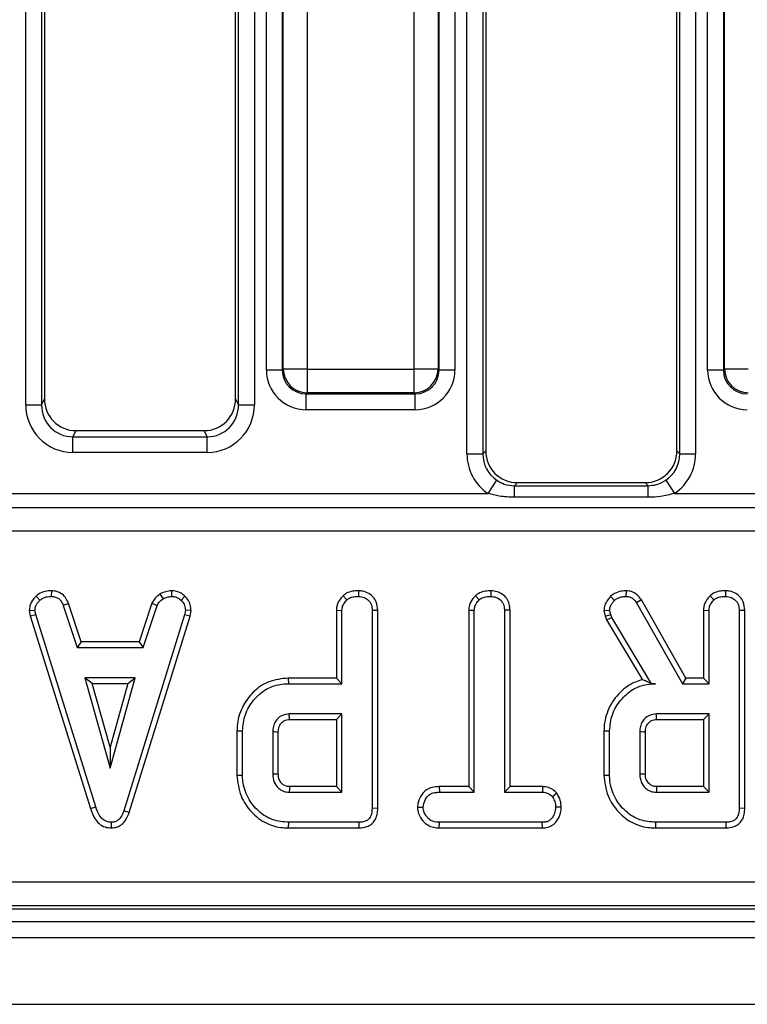
# Model space of a CAD drawing. Units: millimetres. Extents: x 7 to 418, y -29 to 291.
# Drawn here: x 141 to 148, y 106 to 115 of the extents above; entities that cross this region are included whole.
import ezdxf

# ---------------------------------------------------------------- set-up
doc = ezdxf.new("R2010")
doc.units = ezdxf.units.MM

msp = doc.modelspace()

# ---------------------------------------------------------------- linework, layer by layer
at = {"color": 7, "linetype": 'Continuous', "lineweight": 25}
for p, q in [((141.213431, 111.585384), (141.213431, 123.44675)), ((141.355745, 123.44675), (141.355745, 111.585384)), ((141.381831, 123.420664), (141.381831, 111.637958)), ((143.096116, 111.637958), (143.096116, 123.420664)), ((143.122203, 111.585384), (143.122203, 123.44675)), ((143.264516, 123.44675), (143.264516, 111.585384)), ((145.170574, 111.144123), (145.170574, 123.44675)), ((145.312888, 123.44675), (145.312888, 111.144123)), ((145.338974, 123.420664), (145.338974, 111.170209)), ((147.053259, 111.170209), (147.053259, 123.420664)), ((147.079345, 111.144123), (147.079345, 123.44675)), ((147.221659, 123.44675), (147.221659, 111.144123)), ((143.372355, 111.896176), (143.372355, 123.135747)), ((143.514668, 123.135747), (143.514668, 111.896176)), ((143.523641, 111.905148), (143.523641, 123.126774)), ((143.737111, 123.126774), (143.737111, 111.905148)), ((144.697979, 111.905148), (144.697979, 123.126774)), ((144.911449, 123.126774), (144.911449, 111.905148)), ((144.920422, 111.896176), (144.920422, 123.135747)), ((145.062735, 123.135747), (145.062735, 111.896176)), ((147.329498, 111.896176), (147.329498, 123.135747)), ((147.471811, 123.135747), (147.471811, 111.896176)), ((147.480784, 111.905148), (147.480784, 123.126774)), ((143.514668, 111.896176), (143.372355, 111.896176)), ((143.514668, 111.896176), (143.523641, 111.905148)), ((143.737111, 111.905148), (143.523641, 111.905148)), ((143.737111, 111.905148), (144.697979, 111.905148)), ((143.737111, 111.905148), (143.737111, 111.691678)), ((144.911449, 111.905148), (144.697979, 111.905148)), ((144.697979, 111.691678), (144.697979, 111.905148)), ((144.911449, 111.905148), (144.920422, 111.896176)), ((145.062735, 111.896176), (144.920422, 111.896176)), ((147.471811, 111.896176), (147.329498, 111.896176)), ((147.471811, 111.896176), (147.480784, 111.905148)), ((147.694254, 111.905148), (147.480784, 111.905148)), ((143.737111, 111.691678), (143.728139, 111.682706)), ((143.728139, 111.682706), (144.706951, 111.682706)), ((143.728139, 111.540392), (143.728139, 111.682706)), ((144.697979, 111.691678), (143.737111, 111.691678)), ((144.706951, 111.682706), (144.697979, 111.691678)), ((144.706951, 111.540392), (144.706951, 111.682706)), ((141.213431, 111.585384), (141.355745, 111.585384)), ((141.355745, 111.585384), (141.381831, 111.637958)), ((143.096116, 111.637958), (143.122203, 111.585384)), ((143.122203, 111.585384), (143.264516, 111.585384)), ((144.706951, 111.540392), (143.728139, 111.540392)), ((141.664296, 111.352227), (141.637129, 111.297474)), ((141.664296, 111.352227), (142.813651, 111.352227)), ((142.840818, 111.297474), (142.813651, 111.352227)), ((141.637129, 111.156787), (141.637129, 111.297474)), ((141.637129, 111.297474), (142.840818, 111.297474)), ((142.840818, 111.156787), (142.840818, 111.297474)), ((142.840818, 111.156787), (141.637129, 111.156787)), ((145.170574, 111.144123), (145.312888, 111.144123)), ((145.312888, 111.144123), (145.338974, 111.170209)), ((147.053259, 111.170209), (147.079345, 111.144123)), ((147.079345, 111.144123), (147.221659, 111.144123)), ((145.35992, 110.78911), (145.438702, 110.907032)), ((145.623601, 110.885582), (145.596645, 110.858626)), ((145.623601, 110.885582), (146.768632, 110.885582)), ((146.795588, 110.858626), (146.768632, 110.885582)), ((146.953531, 110.907032), (147.032313, 110.78911)), ((139.118027, 110.78911), (145.35992, 110.78911)), ((145.596645, 110.754627), (145.596645, 110.858626)), ((145.596645, 110.858626), (146.795588, 110.858626)), ((146.795588, 110.754627), (146.795588, 110.858626)), ((147.032313, 110.78911), (149.317063, 110.78911)), ((146.795588, 110.754627), (145.596645, 110.754627)), ((121.191435, 110.662337), (163.286512, 110.662337)), ((163.286512, 110.451049), (121.191435, 110.451049)), ((141.443249, 109.915574), (141.442231, 109.865121)), ((142.520059, 109.91565), (142.522468, 109.865121)), ((144.199179, 109.915548), (144.198819, 109.865121)), ((145.385671, 109.915548), (145.385306, 109.865121)), ((146.597982, 109.915556), (146.59713, 109.865121)), ((147.491071, 109.915548), (147.490711, 109.865121)), ((141.307146, 109.868128), (141.341302, 109.830915)), ((142.416904, 109.886401), (142.445187, 109.844428)), ((142.641949, 109.866699), (142.60735, 109.83007)), ((144.059298, 109.871423), (144.093667, 109.834293)), ((145.24628, 109.871411), (145.280576, 109.834293)), ((146.459353, 109.865938), (146.494089, 109.829226)), ((146.734881, 109.833609), (146.692147, 109.806844)), ((147.134445, 109.131716), (146.734881, 109.833609)), ((147.35119, 109.871423), (147.385559, 109.834293)), ((141.245415, 109.737661), (141.296116, 109.740965)), ((141.245415, 109.737661), (141.254822, 109.690104)), ((141.303718, 109.702536), (141.296116, 109.740965)), ((141.597666, 109.802675), (141.550762, 109.78404)), ((141.550762, 109.78404), (141.675339, 109.405661)), ((141.711792, 109.456041), (141.597666, 109.802675)), ((142.34509, 109.80315), (142.230935, 109.456041)), ((142.2674, 109.405661), (142.391978, 109.784462)), ((142.34509, 109.80315), (142.391978, 109.784462)), ((142.645356, 109.740965), (142.638177, 109.700847)), ((142.695979, 109.737856), (142.645356, 109.740965)), ((142.687223, 109.688921), (142.695979, 109.737856)), ((143.999791, 109.741501), (144.05017, 109.740121)), ((143.999791, 109.741501), (143.999791, 109.131716)), ((144.05017, 109.081337), (144.05017, 109.740121)), ((144.37082, 109.739979), (144.320441, 109.739276)), ((144.320441, 109.739276), (144.320441, 107.963938)), ((144.37082, 107.96334), (144.37082, 109.739979)), ((145.186278, 109.741865), (145.236657, 109.740543)), ((145.186278, 109.741865), (145.186278, 108.158743)), ((145.236657, 108.108364), (145.236657, 109.740543)), ((145.557306, 109.741193), (145.506927, 109.740543)), ((145.506927, 109.740543), (145.506927, 108.108364)), ((145.557306, 108.158743), (145.557306, 109.741193)), ((146.399372, 109.738799), (146.45017, 109.743077)), ((146.399372, 109.738799), (146.411532, 109.688569)), ((146.459883, 109.702959), (146.45017, 109.743077)), ((146.692147, 109.806844), (147.105154, 109.081337)), ((147.291683, 109.741501), (147.342062, 109.740121)), ((147.291683, 109.741501), (147.291683, 109.131716)), ((147.342062, 109.081337), (147.342062, 109.740121)), ((147.662712, 109.739979), (147.612333, 109.739276)), ((147.612333, 109.739276), (147.612333, 107.963938)), ((147.662712, 107.96334), (147.662712, 109.739979)), ((141.254822, 109.690104), (141.303718, 109.702536)), ((141.254822, 109.690104), (141.794743, 107.961258)), ((141.842991, 107.975763), (141.303718, 109.702536)), ((142.638177, 109.700847), (142.093836, 107.941134)), ((142.141601, 107.925068), (142.687223, 109.688921)), ((142.687223, 109.688921), (142.638177, 109.700847)), ((146.411532, 109.688569), (146.459883, 109.702959)), ((146.411532, 109.688569), (146.423367, 109.655216)), ((146.423367, 109.655216), (146.469174, 109.676776)), ((146.423367, 109.655216), (146.744542, 109.11802)), ((146.469174, 109.676776), (146.459883, 109.702959)), ((146.82517, 109.081337), (146.469174, 109.676776)), ((141.711792, 109.456041), (141.675339, 109.405661)), ((142.230935, 109.456041), (141.711792, 109.456041)), ((142.230935, 109.456041), (142.2674, 109.405661)), ((141.675339, 109.405661), (142.2674, 109.405661)), ((141.743329, 109.135391), (141.969681, 108.32458)), ((142.196032, 109.135391), (141.743329, 109.135391)), ((141.809699, 109.085012), (141.743329, 109.135391)), ((141.969681, 108.32458), (142.196032, 109.135391)), ((142.129662, 109.085012), (142.196032, 109.135391)), ((143.568448, 109.131716), (143.569174, 109.081337)), ((143.999791, 109.131716), (143.568448, 109.131716)), ((143.999791, 109.131716), (144.05017, 109.081337)), ((147.134445, 109.131716), (147.105154, 109.081337)), ((147.291683, 109.131716), (147.134445, 109.131716)), ((147.291683, 109.131716), (147.342062, 109.081337)), ((141.969681, 108.511943), (141.809699, 109.085012)), ((141.809699, 109.085012), (142.129662, 109.085012)), ((142.129662, 109.085012), (141.969681, 108.511943)), ((143.569174, 109.081337), (144.05017, 109.081337)), ((146.824727, 109.080555), (146.82517, 109.081337)), ((146.824727, 109.080555), (146.861488, 109.081337)), ((146.861488, 109.081337), (146.82517, 109.081337)), ((147.105154, 109.081337), (147.342062, 109.081337)), ((144.05017, 108.811067), (143.577198, 108.811067)), ((143.57865, 108.760688), (143.999791, 108.760688)), ((143.999791, 108.760688), (144.05017, 108.811067)), ((143.999791, 108.760688), (143.999791, 108.158743)), ((144.05017, 108.108364), (144.05017, 108.811067)), ((147.342062, 108.811067), (146.869089, 108.811067)), ((146.870542, 108.760688), (147.291683, 108.760688)), ((147.291683, 108.760688), (147.342062, 108.811067)), ((147.291683, 108.760688), (147.291683, 108.158743)), ((147.342062, 108.108364), (147.342062, 108.811067)), ((143.107899, 108.658328), (143.158279, 108.657773)), ((143.107899, 108.658328), (143.107899, 108.261125)), ((143.158279, 108.261658), (143.158279, 108.657773)), ((143.428549, 108.648905), (143.428549, 108.270526)), ((143.478928, 108.271511), (143.478928, 108.648155)), ((146.399791, 108.658328), (146.45017, 108.657773)), ((146.399791, 108.658328), (146.399791, 108.261125)), ((146.45017, 108.261658), (146.45017, 108.657773)), ((146.720441, 108.648905), (146.720441, 108.270526)), ((146.77082, 108.271511), (146.77082, 108.648155)), ((141.969681, 108.511943), (141.969681, 108.32458)), ((143.107899, 108.261125), (143.158279, 108.261658)), ((146.399791, 108.261125), (146.45017, 108.261658)), ((143.999791, 108.158743), (143.578499, 108.158743)), ((143.999791, 108.158743), (144.05017, 108.108364)), ((144.922432, 108.158743), (144.923312, 108.108364)), ((145.186278, 108.158743), (144.922432, 108.158743)), ((145.186278, 108.158743), (145.236657, 108.108364)), ((145.557306, 108.158743), (145.506927, 108.108364)), ((145.848572, 108.158743), (145.557306, 108.158743)), ((145.848572, 108.158743), (145.847299, 108.108364)), ((147.291683, 108.158743), (146.87039, 108.158743)), ((147.291683, 108.158743), (147.342062, 108.108364)), ((143.577198, 108.108364), (144.05017, 108.108364)), ((144.923312, 108.108364), (145.236657, 108.108364)), ((145.506927, 108.108364), (145.847299, 108.108364)), ((145.978201, 108.09899), (145.938515, 108.067401)), ((146.869089, 108.108364), (147.342062, 108.108364)), ((141.794743, 107.961258), (141.842991, 107.975763)), ((144.37082, 107.96334), (144.320441, 107.963938)), ((144.726674, 107.973145), (144.777198, 107.973229)), ((146.016798, 107.972917), (145.966387, 107.973229)), ((147.662712, 107.96334), (147.612333, 107.963938)), ((142.141601, 107.925068), (142.093836, 107.941134)), ((141.982575, 107.787649), (141.98235, 107.838094)), ((143.571828, 107.787715), (143.572552, 107.838094)), ((143.571828, 107.787715), (144.204499, 107.787715)), ((144.203464, 107.838094), (143.572552, 107.838094)), ((144.204499, 107.787715), (144.203464, 107.838094)), ((144.922579, 107.787715), (144.923735, 107.838094)), ((144.922579, 107.787715), (145.848219, 107.787715)), ((145.846877, 107.838094), (144.923735, 107.838094)), ((145.848219, 107.787715), (145.846877, 107.838094)), ((146.86372, 107.787715), (146.864444, 107.838094)), ((146.86372, 107.787715), (147.496391, 107.787715)), ((147.495356, 107.838094), (146.864444, 107.838094)), ((147.496391, 107.787715), (147.495356, 107.838094)), ((120.988885, 107.303217), (163.489062, 107.303217)), ((163.489062, 107.089225), (120.988885, 107.089225)), ((120.94416, 107.062434), (163.533787, 107.062434)), ((35.167545, 106.948148), (177.881831, 106.948148)), ((35.167545, 106.805291), (177.881831, 106.805291)), ((35.167545, 106.205291), (177.881831, 106.205291))]:
    msp.add_line(p, q, dxfattribs=at)
at = {"color": 7, "linetype": 'Continuous', "lineweight": 25, "flags": 128}
for points in [[(143.57865, 108.760688), (143.578168, 108.77734), (143.577682, 108.794203), (143.577198, 108.811067)], [(146.870542, 108.760688), (146.87006, 108.77734), (146.869574, 108.794203), (146.869089, 108.811067)], [(143.478928, 108.648155), (143.462276, 108.648405), (143.445412, 108.648655), (143.428549, 108.648905)], [(146.77082, 108.648155), (146.754167, 108.648405), (146.737304, 108.648655), (146.720441, 108.648905)], [(143.478928, 108.271511), (143.46687, 108.271273), (143.449773, 108.270939), (143.428549, 108.270526)], [(146.77082, 108.271511), (146.758762, 108.271273), (146.741665, 108.270939), (146.720441, 108.270526)]]:
    msp.add_lwpolyline(points, dxfattribs=at)
at = {"color": 7, "linetype": 'Continuous', "lineweight": 25}
for centre, radius, start, end in [((143.739021, 111.907058), 0.215389, 180.5081258, 269.4918742), ((144.696069, 111.907058), 0.215389, 270.5081258, 359.4918742), ((147.696164, 111.907058), 0.215389, 180.5081258, 269.4918742), ((192.41548, 106.872378), 48.85392, 178.4911794, 178.5502837), ((195.707372, 106.872378), 48.85392, 178.4911794, 178.5502837)]:
    msp.add_arc(centre, radius, start, end, dxfattribs=at)
for centre, major_axis, ratio, start_param, end_param in [((143.730862, 111.898899), (-0.254464, -0.254464), 0.99243251, 5.50158524, 7.06478537), ((143.730862, 111.898899), (0.154213, 0.154213), 0.98255604, 2.35999259, 3.92319272), ((144.704228, 111.898899), (-0.154213, 0.154213), 0.98255604, 2.35999259, 3.92319272), ((144.704228, 111.898899), (0.254464, -0.254464), 0.99243251, 5.50158524, 7.06478537), ((147.688005, 111.898899), (-0.254464, -0.254464), 0.99243251, 5.50158524, 7.06478537), ((147.688005, 111.898899), (0.154213, 0.154213), 0.98255604, 2.35999259, 3.92319272), ((141.64364, 111.59197), (-0.194142, -0.391279), 0.98117264, 5.1805812, 6.73624252), ((141.64364, 111.59197), (0.131842, 0.265717), 0.96320867, 2.03898855, 3.59464986), ((141.668636, 111.642349), (-0.129428, -0.260852), 0.98117264, 5.1805812, 6.73624252), ((142.809311, 111.642349), (-0.129428, 0.260852), 0.98117264, 2.68853544, 4.24419676), ((142.834308, 111.59197), (-0.194142, 0.391279), 0.98117264, 2.68853544, 4.24419676), ((142.834308, 111.59197), (-0.131842, 0.265717), 0.96320867, 2.68853544, 4.24419676), ((145.600782, 111.147391), (-0.305357, -0.305357), 0.99243251, 5.50158524, 6.47814818), ((145.600782, 111.147391), (0.205106, 0.205106), 0.98500668, 2.35999259, 3.33655552), ((145.625779, 111.172388), (-0.203571, -0.203571), 0.99243251, 5.50158524, 7.06478537), ((146.766454, 111.172388), (0.203571, -0.203571), 0.99243251, 5.50158524, 7.06478537), ((146.79145, 111.147391), (0.205106, -0.205106), 0.98500668, 6.08822244, 7.06478537), ((146.79145, 111.147391), (0.305357, -0.305357), 0.99243251, 6.08822244, 7.06478537)]:
    msp.add_ellipse(centre, major_axis=major_axis, ratio=ratio, start_param=start_param, end_param=end_param, dxfattribs=at)
for points, knots in [([(145.438702, 110.907032), (145.460629, 110.894293), (145.509322, 110.866004), (145.565671, 110.861243), (145.596645, 110.858626)], [0, 0, 0, 0, 0.45031027, 1, 1, 1, 1]), ([(146.795588, 110.858626), (146.820985, 110.860356), (146.877251, 110.864189), (146.926508, 110.891854), (146.953531, 110.907032)], [0, 0, 0, 0, 0.45137417, 1, 1, 1, 1]), ([(145.596645, 110.754627), (145.551104, 110.756268), (145.470848, 110.75916), (145.393414, 110.780067), (145.35992, 110.78911)], [0, 0, 0, 0, 0.5674507, 1, 1, 1, 1]), ([(147.032313, 110.78911), (146.990958, 110.77834), (146.913286, 110.758111), (146.833087, 110.755737), (146.795588, 110.754627)], [0, 0, 0, 0, 0.532436384, 1, 1, 1, 1]), ([(141.443249, 109.915574), (141.430213, 109.915053), (141.396001, 109.913686), (141.347516, 109.899306), (141.318902, 109.877207), (141.307146, 109.868128)], [0, 0, 0, 0, 0.26616526, 0.698513, 1, 1, 1, 1]), ([(141.597666, 109.802675), (141.59129, 109.816141), (141.57689, 109.846553), (141.543729, 109.887348), (141.494209, 109.910708), (141.459947, 109.91398), (141.443249, 109.915574)], [0, 0, 0, 0, 0.21931923, 0.49530681, 0.75403491, 1, 1, 1, 1]), ([(142.520059, 109.91565), (142.511007, 109.914372), (142.486306, 109.910883), (142.450548, 109.90401), (142.426687, 109.891521), (142.416904, 109.886401)], [0, 0, 0, 0, 0.25447742, 0.69435884, 1, 1, 1, 1]), ([(142.641949, 109.866699), (142.63113, 109.876032), (142.608536, 109.895523), (142.565938, 109.912936), (142.535234, 109.914753), (142.520059, 109.91565)], [0, 0, 0, 0, 0.31727045, 0.66259489, 1, 1, 1, 1]), ([(144.199179, 109.915548), (144.180801, 109.914716), (144.14356, 109.91303), (144.094553, 109.898244), (144.069377, 109.879091), (144.059298, 109.871423)], [0, 0, 0, 0, 0.36878208, 0.74730486, 1, 1, 1, 1]), ([(144.37082, 109.739979), (144.368481, 109.766067), (144.364598, 109.809375), (144.331724, 109.861407), (144.289474, 109.894553), (144.243275, 109.912781), (144.21168, 109.914764), (144.199179, 109.915548)], [0, 0, 0, 0, 0.28232591, 0.46869482, 0.65450691, 0.86329996, 1, 1, 1, 1]), ([(145.385671, 109.915548), (145.369369, 109.91487), (145.329984, 109.913231), (145.280586, 109.898518), (145.254325, 109.877768), (145.24628, 109.871411)], [0, 0, 0, 0, 0.32880062, 0.79438581, 1, 1, 1, 1]), ([(145.557306, 109.741193), (145.556014, 109.75997), (145.553485, 109.796709), (145.529959, 109.847724), (145.490451, 109.885292), (145.44094, 109.910567), (145.404398, 109.91386), (145.385671, 109.915548)], [0, 0, 0, 0, 0.205626395, 0.402317651, 0.600165015, 0.795083865, 1, 1, 1, 1]), ([(146.597982, 109.915556), (146.583609, 109.914979), (146.547679, 109.913535), (146.498646, 109.897044), (146.47052, 109.874778), (146.459353, 109.865938)], [0, 0, 0, 0, 0.28674363, 0.7168129, 1, 1, 1, 1]), ([(146.734881, 109.833609), (146.726233, 109.846089), (146.70866, 109.87145), (146.671195, 109.901331), (146.631554, 109.913372), (146.606727, 109.914987), (146.597982, 109.915556)], [0, 0, 0, 0, 0.27210892, 0.55296125, 0.84253985, 1, 1, 1, 1]), ([(147.491071, 109.915548), (147.472693, 109.914716), (147.435452, 109.91303), (147.386445, 109.898244), (147.361269, 109.879091), (147.35119, 109.871423)], [0, 0, 0, 0, 0.36878208, 0.74730486, 1, 1, 1, 1]), ([(147.662712, 109.739979), (147.660373, 109.766067), (147.65649, 109.809375), (147.623616, 109.861407), (147.581366, 109.894553), (147.535166, 109.912781), (147.503572, 109.914764), (147.491071, 109.915548)], [0, 0, 0, 0, 0.28232591, 0.468694824, 0.654506905, 0.863299958, 1, 1, 1, 1]), ([(141.307146, 109.868128), (141.298133, 109.858464), (141.274405, 109.833022), (141.249394, 109.788355), (141.246553, 109.75216), (141.245415, 109.737661)], [0, 0, 0, 0, 0.26853991, 0.7069881, 1, 1, 1, 1]), ([(141.296116, 109.740965), (141.298111, 109.754604), (141.302611, 109.785382), (141.324722, 109.813339), (141.338862, 109.828328), (141.341302, 109.830915)], [0, 0, 0, 0, 0.39699775, 0.89593542, 1, 1, 1, 1]), ([(141.341302, 109.830915), (141.355296, 109.84085), (141.383346, 109.860766), (141.420617, 109.864319), (141.439889, 109.865034), (141.442231, 109.865121)], [0, 0, 0, 0, 0.46651189, 0.93516235, 1, 1, 1, 1]), ([(141.442231, 109.865121), (141.455439, 109.863843), (141.478255, 109.861636), (141.508638, 109.847984), (141.532851, 109.821521), (141.543904, 109.798391), (141.550762, 109.78404)], [0, 0, 0, 0, 0.27315012, 0.47188633, 0.6723286, 1, 1, 1, 1]), ([(142.416904, 109.886401), (142.410609, 109.881209), (142.393763, 109.867316), (142.366065, 109.842138), (142.352309, 109.816567), (142.34509, 109.80315)], [0, 0, 0, 0, 0.220957296, 0.591214556, 1, 1, 1, 1]), ([(142.391978, 109.784462), (142.398677, 109.795719), (142.408958, 109.812998), (142.429116, 109.831083), (142.439822, 109.839973), (142.445187, 109.844428)], [0, 0, 0, 0, 0.48254901, 0.74067246, 1, 1, 1, 1]), ([(142.445187, 109.844428), (142.457274, 109.849636), (142.47567, 109.857562), (142.502141, 109.862225), (142.515686, 109.864155), (142.522468, 109.865121)], [0, 0, 0, 0, 0.48890982, 0.74410424, 1, 1, 1, 1]), ([(142.522468, 109.865121), (142.537127, 109.863848), (142.566602, 109.861288), (142.593444, 109.84285), (142.605786, 109.831507), (142.60735, 109.83007)], [0, 0, 0, 0, 0.46355645, 0.93205692, 1, 1, 1, 1]), ([(142.60735, 109.83007), (142.617735, 109.818739), (142.638593, 109.795981), (142.644264, 109.761813), (142.645207, 109.743813), (142.645356, 109.740965)], [0, 0, 0, 0, 0.45495296, 0.91378294, 1, 1, 1, 1]), ([(142.695979, 109.737856), (142.695603, 109.745924), (142.694347, 109.772866), (142.683202, 109.818466), (142.658354, 109.850782), (142.643397, 109.865294), (142.641949, 109.866699)], [0, 0, 0, 0, 0.16895699, 0.56419475, 0.9578166, 1, 1, 1, 1]), ([(144.059298, 109.871423), (144.048404, 109.859016), (144.023632, 109.830803), (144.002728, 109.784918), (144.000548, 109.752689), (143.999791, 109.741501)], [0, 0, 0, 0, 0.33883357, 0.77049607, 1, 1, 1, 1]), ([(144.05017, 109.740121), (144.05075, 109.748988), (144.052193, 109.77109), (144.067562, 109.804103), (144.084934, 109.824193), (144.093667, 109.834293)], [0, 0, 0, 0, 0.24992957, 0.62292895, 1, 1, 1, 1]), ([(144.093667, 109.834293), (144.101216, 109.839936), (144.119928, 109.853922), (144.157, 109.863302), (144.184814, 109.864512), (144.198819, 109.865121)], [0, 0, 0, 0, 0.251358655, 0.623041679, 1, 1, 1, 1]), ([(144.198819, 109.865121), (144.217208, 109.862976), (144.249043, 109.859263), (144.285315, 109.835014), (144.30972, 109.80418), (144.319528, 109.770686), (144.320198, 109.747633), (144.320441, 109.739276)], [0, 0, 0, 0, 0.27883539, 0.48271286, 0.64743219, 0.87220151, 1, 1, 1, 1]), ([(145.24628, 109.871411), (145.238738, 109.863237), (145.215803, 109.838381), (145.190913, 109.794321), (145.187588, 109.756697), (145.186278, 109.741865)], [0, 0, 0, 0, 0.22892137, 0.69602974, 1, 1, 1, 1]), ([(145.236657, 109.740543), (145.237841, 109.752597), (145.240639, 109.781099), (145.260135, 109.812157), (145.275897, 109.829226), (145.280576, 109.834293)], [0, 0, 0, 0, 0.34007522, 0.80411629, 1, 1, 1, 1]), ([(145.280576, 109.834293), (145.289291, 109.840745), (145.310704, 109.856598), (145.348369, 109.863588), (145.37463, 109.864678), (145.385306, 109.865121)], [0, 0, 0, 0, 0.28943138, 0.71114649, 1, 1, 1, 1]), ([(145.385306, 109.865121), (145.401441, 109.863429), (145.433894, 109.860026), (145.472056, 109.83579), (145.497487, 109.801257), (145.506275, 109.768759), (145.506775, 109.747126), (145.506927, 109.740543)], [0, 0, 0, 0, 0.24723485, 0.49726192, 0.66695516, 0.8986538, 1, 1, 1, 1]), ([(146.459353, 109.865938), (146.45047, 109.855888), (146.429288, 109.831922), (146.404196, 109.789424), (146.400892, 109.754757), (146.399372, 109.738799)], [0, 0, 0, 0, 0.28043344, 0.66876031, 1, 1, 1, 1]), ([(146.45017, 109.743077), (146.451962, 109.754651), (146.455371, 109.776682), (146.472996, 109.805154), (146.486989, 109.821123), (146.494089, 109.829226)], [0, 0, 0, 0, 0.352827883, 0.671634081, 1, 1, 1, 1]), ([(146.494089, 109.829226), (146.502972, 109.836174), (146.523832, 109.852491), (146.560404, 109.863756), (146.586329, 109.86472), (146.59713, 109.865121)], [0, 0, 0, 0, 0.302010653, 0.709215287, 1, 1, 1, 1]), ([(146.59713, 109.865121), (146.610586, 109.864048), (146.634156, 109.862169), (146.668468, 109.841159), (146.683177, 109.819843), (146.692147, 109.806844)], [0, 0, 0, 0, 0.34174702, 0.59858434, 1, 1, 1, 1]), ([(147.35119, 109.871423), (147.340296, 109.859016), (147.315524, 109.830803), (147.29462, 109.784918), (147.29244, 109.752689), (147.291683, 109.741501)], [0, 0, 0, 0, 0.33883357, 0.77049607, 1, 1, 1, 1]), ([(147.342062, 109.740121), (147.342641, 109.748988), (147.344085, 109.77109), (147.359454, 109.804103), (147.376826, 109.824193), (147.385559, 109.834293)], [0, 0, 0, 0, 0.24992957, 0.62292895, 1, 1, 1, 1]), ([(147.385559, 109.834293), (147.393108, 109.839936), (147.41182, 109.853922), (147.448892, 109.863302), (147.476706, 109.864512), (147.490711, 109.865121)], [0, 0, 0, 0, 0.25135865, 0.62304168, 1, 1, 1, 1]), ([(147.490711, 109.865121), (147.5091, 109.862976), (147.540935, 109.859263), (147.577207, 109.835014), (147.601612, 109.80418), (147.61142, 109.770686), (147.61209, 109.747633), (147.612333, 109.739276)], [0, 0, 0, 0, 0.27883539, 0.48271286, 0.64743219, 0.87220151, 1, 1, 1, 1]), ([(143.568448, 109.131716), (143.508589, 109.125788), (143.392151, 109.114257), (143.25381, 109.015435), (143.154954, 108.884639), (143.111395, 108.759565), (143.108632, 108.679554), (143.107899, 108.658328)], [0, 0, 0, 0, 0.24323572, 0.47313569, 0.67153087, 0.91285776, 1, 1, 1, 1]), ([(146.744542, 109.11802), (146.723307, 109.111603), (146.649314, 109.089244), (146.535757, 109.007656), (146.433898, 108.864591), (146.401357, 108.737221), (146.399987, 108.668177), (146.399791, 108.658328)], [0, 0, 0, 0, 0.10809975, 0.37665189, 0.66271907, 0.95188876, 1, 1, 1, 1]), ([(146.824727, 109.080555), (146.809601, 109.088202), (146.782115, 109.102096), (146.756197, 109.11308), (146.744542, 109.11802)], [0, 0, 0, 0, 0.55030553, 1, 1, 1, 1]), ([(143.158279, 108.657773), (143.162959, 108.707515), (143.172352, 108.807342), (143.251955, 108.936878), (143.358986, 109.035009), (143.473876, 109.077154), (143.543895, 109.080228), (143.569174, 109.081337)], [0, 0, 0, 0, 0.226727329, 0.455021074, 0.678660617, 0.883989184, 1, 1, 1, 1]), ([(146.45017, 108.657773), (146.454852, 108.707517), (146.464246, 108.80735), (146.543856, 108.936894), (146.650946, 109.035059), (146.765984, 109.077232), (146.836139, 109.080248), (146.861488, 109.081337)], [0, 0, 0, 0, 0.2265948, 0.45475465, 0.67826379, 0.88374549, 1, 1, 1, 1]), ([(143.577198, 108.811067), (143.555922, 108.80845), (143.515605, 108.803491), (143.468882, 108.767512), (143.44044, 108.723543), (143.429436, 108.682579), (143.428779, 108.657629), (143.428549, 108.648905)], [0, 0, 0, 0, 0.25847611, 0.48980217, 0.69422494, 0.89307874, 1, 1, 1, 1]), ([(143.478928, 108.648155), (143.480013, 108.6642), (143.481881, 108.691847), (143.501355, 108.726707), (143.523485, 108.745661), (143.546864, 108.756995), (143.564122, 108.759895), (143.575739, 108.760529), (143.57865, 108.760688)], [0, 0, 0, 0, 0.28307887, 0.48778327, 0.69273787, 0.79242996, 0.94799356, 1, 1, 1, 1]), ([(146.869089, 108.811067), (146.847814, 108.80845), (146.807497, 108.803491), (146.760774, 108.767512), (146.732332, 108.723543), (146.721328, 108.682579), (146.720671, 108.657629), (146.720441, 108.648905)], [0, 0, 0, 0, 0.25847611, 0.48980218, 0.69422494, 0.89307874, 1, 1, 1, 1]), ([(146.77082, 108.648155), (146.771904, 108.6642), (146.773773, 108.691847), (146.793247, 108.726707), (146.815377, 108.745661), (146.838756, 108.756995), (146.856014, 108.759895), (146.867631, 108.760529), (146.870542, 108.760688)], [0, 0, 0, 0, 0.28307887, 0.48778327, 0.69273787, 0.79242997, 0.94799356, 1, 1, 1, 1]), ([(143.107899, 108.261125), (143.115088, 108.197602), (143.128806, 108.076391), (143.232246, 107.925553), (143.363827, 107.822737), (143.4872, 107.790419), (143.55417, 107.788279), (143.571828, 107.787715)], [0, 0, 0, 0, 0.25775192, 0.49182814, 0.72580221, 0.92770409, 1, 1, 1, 1]), ([(143.572552, 107.838094), (143.523626, 107.84211), (143.42519, 107.85019), (143.294846, 107.934165), (143.200438, 108.056244), (143.160829, 108.174576), (143.158802, 108.243789), (143.158279, 108.261658)], [0, 0, 0, 0, 0.22159876, 0.44584134, 0.68369256, 0.91833531, 1, 1, 1, 1]), ([(143.428549, 108.270526), (143.431062, 108.245544), (143.435812, 108.198334), (143.474477, 108.146769), (143.518282, 108.117449), (143.552884, 108.109484), (143.572537, 108.108579), (143.577198, 108.108364)], [0, 0, 0, 0, 0.30335437, 0.57325612, 0.7580975, 0.94262904, 1, 1, 1, 1]), ([(143.578499, 108.158743), (143.566319, 108.159731), (143.544265, 108.16152), (143.512906, 108.181083), (143.494028, 108.205838), (143.480623, 108.237602), (143.47961, 108.257873), (143.478928, 108.271511)], [0, 0, 0, 0, 0.2150306, 0.38935389, 0.64162974, 0.75890753, 1, 1, 1, 1]), ([(146.399791, 108.261125), (146.40698, 108.197602), (146.420698, 108.076391), (146.524138, 107.925553), (146.655719, 107.822737), (146.779092, 107.790419), (146.846062, 107.788279), (146.86372, 107.787715)], [0, 0, 0, 0, 0.25775192, 0.49182814, 0.72580221, 0.92770409, 1, 1, 1, 1]), ([(146.864444, 107.838094), (146.815518, 107.84211), (146.717082, 107.85019), (146.586738, 107.934165), (146.49233, 108.056244), (146.452721, 108.174576), (146.450694, 108.243789), (146.45017, 108.261658)], [0, 0, 0, 0, 0.22159876, 0.44584134, 0.68369256, 0.91833531, 1, 1, 1, 1]), ([(146.720441, 108.270526), (146.722954, 108.245544), (146.727704, 108.198334), (146.766369, 108.146769), (146.810174, 108.117449), (146.844776, 108.109484), (146.864429, 108.108579), (146.869089, 108.108364)], [0, 0, 0, 0, 0.303354369, 0.573256118, 0.758097496, 0.94262904, 1, 1, 1, 1]), ([(146.87039, 108.158743), (146.858211, 108.159731), (146.836157, 108.16152), (146.804798, 108.181083), (146.78592, 108.205838), (146.772515, 108.237602), (146.771502, 108.257873), (146.77082, 108.271511)], [0, 0, 0, 0, 0.2150306, 0.38935389, 0.64162974, 0.75890753, 1, 1, 1, 1]), ([(144.922432, 108.158743), (144.90094, 108.157538), (144.861131, 108.155306), (144.806195, 108.132028), (144.76094, 108.085726), (144.732871, 108.02996), (144.728295, 107.988012), (144.726674, 107.973145)], [0, 0, 0, 0, 0.21397466, 0.39633341, 0.57991906, 0.85110951, 1, 1, 1, 1]), ([(145.978201, 108.09899), (145.972881, 108.104366), (145.95455, 108.122888), (145.916859, 108.148541), (145.875588, 108.157482), (145.852822, 108.158545), (145.848572, 108.158743)], [0, 0, 0, 0, 0.15482985, 0.53343354, 0.91289135, 1, 1, 1, 1]), ([(144.777198, 107.973229), (144.781648, 107.994892), (144.78912, 108.031255), (144.815967, 108.073001), (144.850254, 108.097561), (144.887013, 108.107133), (144.91266, 108.108003), (144.923312, 108.108364)], [0, 0, 0, 0, 0.29664891, 0.49795839, 0.65326367, 0.85598666, 1, 1, 1, 1]), ([(145.847299, 108.108364), (145.863173, 108.106908), (145.895127, 108.103976), (145.923564, 108.082336), (145.936643, 108.069271), (145.938515, 108.067401)], [0, 0, 0, 0, 0.45826196, 0.92246407, 1, 1, 1, 1]), ([(145.938515, 108.067401), (145.946099, 108.053343), (145.957751, 108.031745), (145.965464, 107.999216), (145.966077, 107.981957), (145.966387, 107.973229)], [0, 0, 0, 0, 0.479636005, 0.736830622, 1, 1, 1, 1]), ([(146.016798, 107.972917), (146.01532, 107.993798), (146.012142, 108.038678), (145.990027, 108.077976), (145.978201, 108.09899)], [0, 0, 0, 0, 0.46524789, 1, 1, 1, 1]), ([(141.794743, 107.961258), (141.805208, 107.930314), (141.822194, 107.880093), (141.869992, 107.823437), (141.923229, 107.792925), (141.963256, 107.78855), (141.982551, 107.78765), (141.982575, 107.787649)], [0, 0, 0, 0, 0.351396676, 0.570316674, 0.790185857, 0.999740684, 1, 1, 1, 1]), ([(141.98235, 107.838094), (141.965887, 107.839677), (141.935864, 107.842564), (141.898633, 107.867002), (141.864672, 107.910233), (141.851703, 107.949432), (141.842991, 107.975763)], [0, 0, 0, 0, 0.23085242, 0.42099755, 0.61107445, 1, 1, 1, 1]), ([(144.320441, 107.963938), (144.318919, 107.940734), (144.316723, 107.907232), (144.29396, 107.869268), (144.266746, 107.848977), (144.235021, 107.839444), (144.212786, 107.838493), (144.203464, 107.838094)], [0, 0, 0, 0, 0.34906933, 0.50397114, 0.66000311, 0.85746337, 1, 1, 1, 1]), ([(144.204499, 107.787715), (144.227875, 107.789667), (144.267088, 107.792943), (144.316236, 107.820026), (144.349637, 107.859133), (144.368449, 107.909271), (144.370053, 107.945842), (144.37082, 107.96334)], [0, 0, 0, 0, 0.25439062, 0.42673906, 0.59985749, 0.80855208, 1, 1, 1, 1]), ([(144.726674, 107.973145), (144.729054, 107.953714), (144.734462, 107.909582), (144.769969, 107.854864), (144.816486, 107.811473), (144.869464, 107.790922), (144.905617, 107.788739), (144.922579, 107.787715)], [0, 0, 0, 0, 0.19520855, 0.44336497, 0.63618894, 0.82931715, 1, 1, 1, 1]), ([(144.923735, 107.838094), (144.904109, 107.839514), (144.870939, 107.841914), (144.825778, 107.867746), (144.797835, 107.90459), (144.779742, 107.941837), (144.777881, 107.964793), (144.777198, 107.973229)], [0, 0, 0, 0, 0.26459803, 0.44720791, 0.68811639, 0.88538991, 1, 1, 1, 1]), ([(145.966387, 107.973229), (145.963876, 107.95433), (145.958856, 107.91655), (145.933957, 107.872837), (145.901869, 107.848352), (145.873676, 107.839472), (145.855103, 107.838517), (145.846877, 107.838094)], [0, 0, 0, 0, 0.28361152, 0.56692987, 0.72245104, 0.87706954, 1, 1, 1, 1]), ([(145.848219, 107.787715), (145.864411, 107.788937), (145.896978, 107.791396), (145.942634, 107.81261), (145.984342, 107.856509), (146.011933, 107.912397), (146.015457, 107.956234), (146.016798, 107.972917)], [0, 0, 0, 0, 0.17431598, 0.35059785, 0.52748811, 0.82017005, 1, 1, 1, 1]), ([(147.612333, 107.963938), (147.610811, 107.940734), (147.608615, 107.907232), (147.585851, 107.869268), (147.558638, 107.848977), (147.526912, 107.839444), (147.504678, 107.838493), (147.495356, 107.838094)], [0, 0, 0, 0, 0.34906933, 0.50397114, 0.66000311, 0.85746337, 1, 1, 1, 1]), ([(147.496391, 107.787715), (147.519767, 107.789667), (147.55898, 107.792943), (147.608128, 107.820026), (147.641529, 107.859133), (147.660341, 107.909271), (147.661945, 107.945842), (147.662712, 107.96334)], [0, 0, 0, 0, 0.254390625, 0.426739064, 0.599857486, 0.808552078, 1, 1, 1, 1]), ([(142.093836, 107.941134), (142.088621, 107.927283), (142.078144, 107.899456), (142.054455, 107.865996), (142.024468, 107.844821), (141.999965, 107.839001), (141.985886, 107.838276), (141.98235, 107.838094)], [0, 0, 0, 0, 0.27203713, 0.54650241, 0.74029713, 0.93476568, 1, 1, 1, 1]), ([(141.982575, 107.787649), (141.999966, 107.789292), (142.033859, 107.792493), (142.077991, 107.818896), (142.117001, 107.862649), (142.13232, 107.90152), (142.141601, 107.925068)], [0, 0, 0, 0, 0.23010263, 0.44844424, 0.66586421, 1, 1, 1, 1])]:
    msp.add_open_spline(points, degree=3, knots=knots, dxfattribs=at)

doc.saveas('drawing.dxf')
